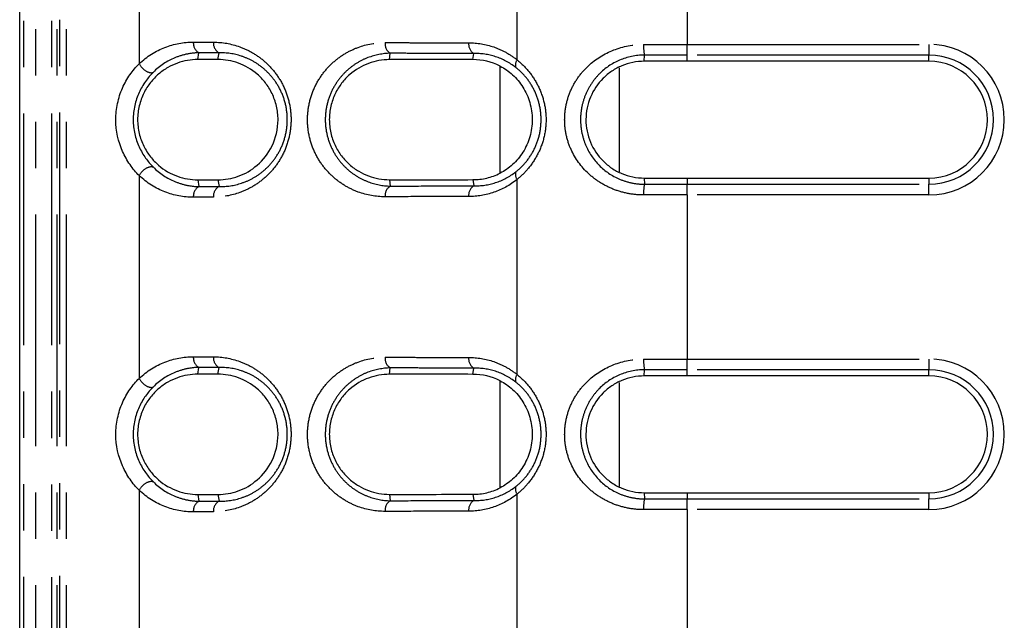
# Model space of a CAD drawing. Extents: x 337 to 3222, y 102 to 2387.
# Drawn here: x 369 to 396, y 646 to 663 of the extents above; entities that cross this region are included whole.
import ezdxf

# ---------------------------------------------------------------- set-up
doc = ezdxf.new("R2010")
doc.units = 0
doc.linetypes.add('PHANTOM', pattern=[12.7, 6.35, -1.27, 1.27, -1.27, 1.27, -1.27])
doc.layers.get('0').update_dxf_attribs({"linetype": 'CONTINUOUS'})

msp = doc.modelspace()

# ---------------------------------------------------------------- linework, layer by layer
at = {"color": 7, "linetype": 'CONTINUOUS'}
for p, q in [((369.054, 577.7), (369.054, 1355.991)), ((393.967, 661.686), (387.344, 661.686)), ((387.344, 658.486), (393.967, 658.486)), ((393.967, 653.062), (387.344, 653.062)), ((387.344, 649.862), (393.967, 649.862))]:
    msp.add_line(p, q, dxfattribs=at)
at = {"color": 8, "linetype": 'PHANTOM'}
for p, q in [((369.169, 577.703), (369.169, 1355.989)), ((369.485, 1355.988), (369.485, 577.702)), ((369.935, 577.701), (369.935, 1355.986)), ((370.07, 1355.987), (370.07, 577.701)), ((370.157, 577.733), (370.157, 1355.986)), ((370.331, 1355.986), (370.331, 577.733)), ((372.327, 667.178), (372.327, 661.619)), ((382.681, 661.725), (382.681, 667.071)), ((387.344, 666.647), (387.344, 662.149)), ((387.344, 662.149), (393.967, 662.149)), ((387.344, 661.854), (387.344, 662.149)), ((393.967, 662.149), (393.967, 661.854)), ((373.935, 661.735), (373.965, 661.92)), ((374.485, 661.734), (374.515, 661.919)), ((379.183, 661.732), (379.208, 661.906)), ((381.473, 661.731), (381.496, 661.901)), ((386.167, 661.686), (386.17, 661.855)), ((393.967, 661.854), (387.344, 661.854)), ((387.344, 661.686), (387.344, 661.854)), ((393.967, 661.686), (393.967, 661.854)), ((382.219, 658.621), (382.219, 661.552)), ((385.481, 661.51), (385.481, 658.66)), ((372.327, 658.554), (372.327, 652.994)), ((373.935, 658.438), (373.965, 658.252)), ((374.485, 658.438), (374.515, 658.254)), ((379.183, 658.441), (379.208, 658.267)), ((381.473, 658.442), (381.496, 658.272)), ((382.681, 653.101), (382.681, 658.447)), ((386.167, 658.486), (386.17, 658.318)), ((387.344, 658.486), (387.344, 658.318)), ((387.344, 658.023), (387.344, 658.318)), ((387.344, 658.318), (393.967, 658.318)), ((393.967, 658.486), (393.967, 658.318)), ((393.967, 658.023), (393.967, 658.318)), ((387.344, 658.023), (387.344, 653.525)), ((393.967, 658.023), (387.344, 658.023)), ((387.344, 653.525), (393.967, 653.525)), ((387.344, 653.23), (387.344, 653.525)), ((393.967, 653.525), (393.967, 653.23)), ((373.935, 653.11), (373.965, 653.296)), ((374.485, 653.11), (374.515, 653.294)), ((379.183, 653.107), (379.208, 653.281)), ((381.473, 653.106), (381.496, 653.276)), ((386.167, 653.062), (386.17, 653.23)), ((393.967, 653.23), (387.344, 653.23)), ((387.344, 653.062), (387.344, 653.23)), ((393.967, 653.062), (393.967, 653.23)), ((382.219, 649.996), (382.219, 652.927)), ((385.481, 652.885), (385.481, 650.036)), ((372.327, 649.929), (372.327, 644.37)), ((373.935, 649.813), (373.965, 649.627)), ((374.485, 649.814), (374.515, 649.629)), ((379.183, 649.816), (379.208, 649.642)), ((381.473, 649.817), (381.496, 649.647)), ((382.681, 644.476), (382.681, 649.823)), ((386.167, 649.862), (386.17, 649.693)), ((387.344, 649.862), (387.344, 649.694)), ((387.344, 649.398), (387.344, 649.694)), ((387.344, 649.694), (393.967, 649.694)), ((393.967, 649.862), (393.967, 649.694)), ((393.967, 649.398), (393.967, 649.694)), ((387.344, 649.398), (387.344, 644.901)), ((393.967, 649.398), (387.344, 649.398))]:
    msp.add_line(p, q, dxfattribs=at)
for centre, radius, start, end in [((374.111, 662.183), 0.3, 174.418, 240.945), ((374.661, 662.181), 0.3, 174.338, 240.727), ((379.366, 662.165), 0.303, 173.6999, 238.6562), ((381.66, 662.158), 0.306, 173.4224, 237.5187), ((387.375, 662.09), 1.228, 177.1988, 191.0561), ((393.967, 660.086), 2.063, 270, 90), ((393.967, 660.086), 1.768, 270, 90), ((382.881, 661.587), 0.244, 145.2931, 197.1381), ((382.881, 658.586), 0.244, 162.8428, 214.6935), ((374.111, 657.99), 0.3, 119.055, 185.582), ((374.661, 657.992), 0.3, 119.273, 185.662), ((379.366, 658.007), 0.303, 121.3438, 186.3001), ((381.66, 658.014), 0.306, 122.4813, 186.5776), ((387.375, 658.082), 1.228, 168.9538, 182.8109), ((374.111, 653.558), 0.3, 174.418, 240.945), ((374.661, 653.556), 0.3, 174.338, 240.727), ((379.366, 653.541), 0.303, 173.6999, 238.6562), ((381.66, 653.534), 0.306, 173.4224, 237.5187), ((387.375, 653.466), 1.227, 177.1982, 191.0608), ((393.967, 651.462), 2.063, 270, 90), ((393.967, 651.462), 1.768, 270, 90), ((382.881, 652.962), 0.244, 145.2931, 197.1381), ((382.881, 649.961), 0.244, 162.8428, 214.6935), ((374.111, 649.365), 0.3, 119.055, 185.582), ((374.661, 649.367), 0.3, 119.273, 185.662), ((379.366, 649.383), 0.303, 121.3438, 186.3001), ((381.66, 649.39), 0.306, 122.4813, 186.5776), ((387.374, 649.458), 1.227, 168.9457, 182.8121)]:
    msp.add_arc(centre, radius, start, end, dxfattribs=at)
at = {"color": 7, "linetype": 'CONTINUOUS'}
for centre in [(393.967, 660.086), (393.967, 651.462)]:
    msp.add_arc(centre, 1.6, 270, 90, dxfattribs=at)
at = {"color": 8, "linetype": 'PHANTOM'}
for points, knots in [([(372.327, 661.619), (372.542, 661.824), (372.78, 661.97), (373.286, 662.166), (373.546, 662.213), (373.812, 662.212)], [0, 0, 0, 0, 0.5, 0.5, 1, 1, 1, 1]), ([(373.812, 662.212), (373.859, 662.212), (373.905, 662.212), (373.951, 662.212), (373.998, 662.211), (374.044, 662.211), (374.09, 662.211), (374.181, 662.211), (374.272, 662.211), (374.362, 662.21)], [0, 0, 0, 0, 0.0001867634, 0.0001867634, 0.0001867634, 0.0003735268, 0.0003735268, 0.0003735268, 0.000737728, 0.000737728, 0.000737728, 0.000737728]), ([(374.362, 662.21), (374.606, 662.21), (374.846, 662.169), (375.199, 662.042), (375.316, 661.988), (375.541, 661.857), (375.649, 661.781), (375.854, 661.604), (375.953, 661.501), (376.129, 661.275), (376.208, 661.15), (376.343, 660.873), (376.395, 660.726), (376.469, 660.415), (376.488, 660.252), (376.488, 659.929), (376.469, 659.764), (376.398, 659.454), (376.344, 659.303), (376.212, 659.029), (376.132, 658.901), (375.955, 658.673), (375.859, 658.573), (375.653, 658.395), (375.543, 658.317), (375.319, 658.186), (375.204, 658.133), (374.852, 658.005), (374.607, 657.963), (374.362, 657.962)], [0, 0, 0, 0, 0.125, 0.125, 0.1875, 0.1875, 0.25, 0.25, 0.3125, 0.3125, 0.375, 0.375, 0.4375, 0.4375, 0.5, 0.5, 0.5625, 0.5625, 0.625, 0.625, 0.6875, 0.6875, 0.75, 0.75, 0.8125, 0.8125, 0.875, 0.875, 1, 1, 1, 1]), ([(379.064, 657.974), (378.813, 657.973), (378.568, 658.016), (378.211, 658.147), (378.093, 658.202), (377.869, 658.334), (377.762, 658.411), (377.558, 658.589), (377.461, 658.692), (377.288, 658.917), (377.211, 659.042), (377.081, 659.314), (377.03, 659.458), (376.959, 659.764), (376.94, 659.923), (376.939, 660.241), (376.958, 660.402), (377.027, 660.707), (377.079, 660.854), (377.208, 661.125), (377.286, 661.251), (377.459, 661.478), (377.554, 661.579), (377.757, 661.758), (377.866, 661.837), (378.091, 661.969), (378.206, 662.024), (378.562, 662.155), (378.813, 662.199), (379.064, 662.198)], [0, 0, 0, 0, 0.125, 0.125, 0.1875, 0.1875, 0.25, 0.25, 0.3125, 0.3125, 0.375, 0.375, 0.4375, 0.4375, 0.5, 0.5, 0.5625, 0.5625, 0.625, 0.625, 0.6875, 0.6875, 0.75, 0.75, 0.8125, 0.8125, 0.875, 0.875, 1, 1, 1, 1]), ([(379.064, 662.198), (379.255, 662.198), (379.447, 662.197), (379.639, 662.197), (379.831, 662.197), (380.023, 662.196), (380.216, 662.196), (380.594, 662.195), (380.974, 662.194), (381.357, 662.193)], [0, 0, 0, 0, 0.000728337, 0.000728337, 0.000728337, 0.001456674, 0.001456674, 0.001456674, 0.002884229, 0.002884229, 0.002884229, 0.002884229]), ([(381.357, 662.193), (381.59, 662.193), (381.818, 662.155), (382.154, 662.04), (382.265, 661.991), (382.479, 661.873), (382.582, 661.805), (382.681, 661.725)], [0, 0, 0, 0, 0.5, 0.5, 0.75, 0.75, 1, 1, 1, 1]), ([(386.149, 658.022), (386.007, 658.022), (385.868, 658.035), (385.594, 658.087), (385.458, 658.126), (385.201, 658.226), (385.079, 658.287), (384.846, 658.432), (384.736, 658.516), (384.438, 658.792), (384.273, 659.018), (384.104, 659.394), (384.06, 659.528), (384, 659.803), (383.985, 659.942), (383.985, 660.224), (384, 660.367), (384.059, 660.64), (384.102, 660.774), (384.216, 661.028), (384.285, 661.146), (384.445, 661.368), (384.537, 661.472), (384.835, 661.748), (385.073, 661.896), (385.585, 662.096), (385.865, 662.151), (386.149, 662.15)], [0, 0, 0, 0, 0.0625, 0.0625, 0.125, 0.125, 0.1875, 0.1875, 0.25, 0.25, 0.375, 0.375, 0.4375, 0.4375, 0.5, 0.5, 0.5625, 0.5625, 0.625, 0.625, 0.6875, 0.6875, 0.75, 0.75, 0.875, 0.875, 1, 1, 1, 1]), ([(386.149, 662.15), (386.251, 662.15), (386.354, 662.15), (386.457, 662.15), (386.559, 662.15), (386.661, 662.15), (386.763, 662.15), (386.864, 662.15), (386.965, 662.15), (387.066, 662.149), (387.158, 662.149), (387.251, 662.149), (387.344, 662.149)], [0, 0, 0, 0, 0.000308538, 0.000308538, 0.000308538, 0.00061458, 0.00061458, 0.00061458, 0.000917567, 0.000917567, 0.000917567, 0.001195875, 0.001195875, 0.001195875, 0.001195875]), ([(373.965, 661.92), (373.853, 661.918), (373.74, 661.905), (373.52, 661.859), (373.412, 661.825), (373.091, 661.693), (372.891, 661.565), (372.71, 661.383)], [0, 0, 0, 0, 0.25, 0.25, 0.5, 0.5, 1, 1, 1, 1]), ([(374.515, 661.919), (374.514, 661.919), (374.514, 661.919), (374.514, 661.919), (374.424, 661.919), (374.333, 661.919), (374.243, 661.92), (374.197, 661.92), (374.15, 661.92), (374.104, 661.92), (374.058, 661.92), (374.012, 661.92), (373.965, 661.92), (373.965, 661.92), (373.965, 661.92), (373.965, 661.92)], [-0.00000006, -0.00000006, -0.00000006, -0.00000006, 0, 0, 0, 0.0003633355, 0.0003633355, 0.0003633355, 0.000549686, 0.000549686, 0.000549686, 0.0007359768, 0.0007359768, 0.0007359768, 0.0007360368, 0.0007360368, 0.0007360368, 0.0007360368]), ([(374.515, 658.254), (374.721, 658.249), (374.93, 658.279), (375.234, 658.381), (375.334, 658.424), (375.53, 658.531), (375.626, 658.595), (375.809, 658.745), (375.895, 658.831), (376.054, 659.027), (376.127, 659.138), (376.25, 659.38), (376.3, 659.514), (376.368, 659.794), (376.386, 659.943), (376.385, 660.237), (376.367, 660.384), (376.298, 660.665), (376.249, 660.795), (376.124, 661.04), (376.052, 661.148), (375.893, 661.343), (375.805, 661.43), (375.623, 661.58), (375.528, 661.643), (375.331, 661.75), (375.23, 661.793), (374.926, 661.894), (374.721, 661.923), (374.515, 661.919)], [0, 0, 0, 0, 0.125, 0.125, 0.1875, 0.1875, 0.25, 0.25, 0.3125, 0.3125, 0.375, 0.375, 0.4375, 0.4375, 0.5, 0.5, 0.5625, 0.5625, 0.625, 0.625, 0.6875, 0.6875, 0.75, 0.75, 0.8125, 0.8125, 0.875, 0.875, 1, 1, 1, 1]), ([(379.208, 661.906), (379, 661.902), (378.792, 661.861), (378.498, 661.749), (378.402, 661.703), (378.217, 661.591), (378.126, 661.525), (377.956, 661.375), (377.876, 661.291), (377.73, 661.099), (377.663, 660.992), (377.551, 660.76), (377.505, 660.632), (377.443, 660.365), (377.426, 660.222), (377.427, 659.942), (377.444, 659.802), (377.507, 659.534), (377.552, 659.409), (377.666, 659.175), (377.732, 659.07), (377.878, 658.88), (377.959, 658.794), (378.129, 658.644), (378.219, 658.58), (378.404, 658.469), (378.502, 658.422), (378.797, 658.31), (379, 658.271), (379.208, 658.267)], [0, 0, 0, 0, 0.125, 0.125, 0.1875, 0.1875, 0.25, 0.25, 0.3125, 0.3125, 0.375, 0.375, 0.4375, 0.4375, 0.5, 0.5, 0.5625, 0.5625, 0.625, 0.625, 0.6875, 0.6875, 0.75, 0.75, 0.8125, 0.8125, 0.875, 0.875, 1, 1, 1, 1]), ([(381.496, 661.901), (381.496, 661.901), (381.496, 661.901), (381.496, 661.901), (381.115, 661.901), (380.735, 661.902), (380.358, 661.903), (380.165, 661.904), (379.973, 661.904), (379.781, 661.904), (379.59, 661.905), (379.399, 661.905), (379.208, 661.906), (379.208, 661.906), (379.208, 661.906), (379.208, 661.906)], [-0.00000006, -0.00000006, -0.00000006, -0.00000006, 0, 0, 0, 0.00142424, 0.00142424, 0.00142424, 0.002150921, 0.002150921, 0.002150921, 0.002877544, 0.002877544, 0.002877544, 0.002877604, 0.002877604, 0.002877604, 0.002877604]), ([(382.648, 661.515), (382.473, 661.652), (382.283, 661.75), (381.893, 661.876), (381.695, 661.904), (381.496, 661.901)], [0, 0, 0, 0, 0.5, 0.5, 1, 1, 1, 1]), ([(386.17, 661.855), (385.934, 661.855), (385.699, 661.805), (385.28, 661.627), (385.088, 661.496), (384.851, 661.255), (384.779, 661.166), (384.654, 660.977), (384.6, 660.877), (384.511, 660.662), (384.477, 660.55), (384.432, 660.321), (384.42, 660.201), (384.42, 659.965), (384.432, 659.849), (384.478, 659.619), (384.513, 659.506), (384.644, 659.189), (384.773, 658.996), (385.088, 658.677), (385.279, 658.546), (385.596, 658.411), (385.708, 658.376), (385.936, 658.33), (386.052, 658.318), (386.17, 658.318)], [0, 0, 0, 0, 0.125, 0.125, 0.25, 0.25, 0.3125, 0.3125, 0.375, 0.375, 0.4375, 0.4375, 0.5, 0.5, 0.5625, 0.5625, 0.625, 0.625, 0.75, 0.75, 0.875, 0.875, 0.9375, 0.9375, 1, 1, 1, 1]), ([(387.344, 661.854), (387.252, 661.854), (387.159, 661.854), (387.067, 661.854), (386.968, 661.854), (386.868, 661.854), (386.769, 661.854), (386.669, 661.854), (386.569, 661.854), (386.47, 661.854), (386.37, 661.854), (386.27, 661.855), (386.17, 661.855), (386.17, 661.855), (386.17, 661.855), (386.17, 661.855)], [0, 0, 0, 0, 0.00027692, 0.00027692, 0.00027692, 0.000575468, 0.000575468, 0.000575468, 0.000874707, 0.000874707, 0.000874707, 0.001174587, 0.001174587, 0.001174587, 0.001174647, 0.001174647, 0.001174647, 0.001174647]), ([(372.327, 661.619), (372.366, 661.543), (372.435, 661.468), (372.583, 661.377), (372.66, 661.362), (372.71, 661.383)], [0, 0, 0, 0, 0.5, 0.5, 1, 1, 1, 1]), ([(382.648, 658.658), (382.746, 658.734), (382.837, 658.822), (383.004, 659.022), (383.08, 659.136), (383.204, 659.381), (383.255, 659.516), (383.322, 659.796), (383.339, 659.94), (383.339, 660.235), (383.322, 660.379), (383.254, 660.658), (383.204, 660.793), (383.079, 661.038), (383.003, 661.152), (382.836, 661.351), (382.746, 661.438), (382.648, 661.515)], [0, 0, 0, 0, 0.125, 0.125, 0.25, 0.25, 0.375, 0.375, 0.5, 0.5, 0.625, 0.625, 0.75, 0.75, 0.875, 0.875, 1, 1, 1, 1]), ([(382.681, 661.725), (382.793, 661.635), (382.899, 661.531), (383.09, 661.299), (383.177, 661.168), (383.32, 660.887), (383.377, 660.734), (383.455, 660.417), (383.475, 660.254), (383.475, 659.921), (383.455, 659.758), (383.378, 659.44), (383.321, 659.287), (383.178, 659.006), (383.091, 658.875), (382.947, 658.7), (382.897, 658.645), (382.792, 658.541), (382.737, 658.492), (382.681, 658.447)], [0, 0, 0, 0, 0.125, 0.125, 0.25, 0.25, 0.375, 0.375, 0.5, 0.5, 0.625, 0.625, 0.75, 0.75, 0.875, 0.875, 0.9375, 0.9375, 1, 1, 1, 1]), ([(372.327, 658.554), (372.366, 658.629), (372.435, 658.704), (372.583, 658.796), (372.66, 658.811), (372.71, 658.79)], [0, 0, 0, 0, 0.5, 0.5, 1, 1, 1, 1]), ([(372.71, 658.79), (372.891, 658.608), (373.092, 658.479), (373.412, 658.347), (373.52, 658.313), (373.74, 658.267), (373.853, 658.254), (373.965, 658.252)], [0, 0, 0, 0, 0.5, 0.5, 0.75, 0.75, 1, 1, 1, 1]), ([(373.812, 657.96), (373.546, 657.96), (373.286, 658.007), (372.78, 658.202), (372.542, 658.348), (372.327, 658.554)], [0, 0, 0, 0, 0.5, 0.5, 1, 1, 1, 1]), ([(381.496, 658.272), (381.694, 658.268), (381.895, 658.297), (382.286, 658.424), (382.473, 658.52), (382.648, 658.658)], [0, 0, 0, 0, 0.5, 0.5, 1, 1, 1, 1]), ([(373.965, 658.252), (373.965, 658.252), (373.965, 658.252), (373.965, 658.252), (374.055, 658.252), (374.146, 658.252), (374.236, 658.253), (374.282, 658.253), (374.329, 658.253), (374.375, 658.253), (374.422, 658.253), (374.468, 658.253), (374.514, 658.254), (374.514, 658.254), (374.514, 658.254), (374.515, 658.254)], [-0.00000006, -0.00000006, -0.00000006, -0.00000006, 0, 0, 0, 0.0003633344, 0.0003633344, 0.0003633344, 0.0005496857, 0.0005496857, 0.0005496857, 0.0007359768, 0.0007359768, 0.0007359768, 0.0007360368, 0.0007360368, 0.0007360368, 0.0007360368]), ([(379.208, 658.267), (379.208, 658.267), (379.208, 658.267), (379.208, 658.267), (379.582, 658.267), (379.957, 658.268), (380.334, 658.269), (380.527, 658.27), (380.72, 658.27), (380.914, 658.271), (381.107, 658.271), (381.301, 658.271), (381.496, 658.272), (381.496, 658.272), (381.496, 658.272), (381.496, 658.272)], [-0.00000006, -0.00000006, -0.00000006, -0.00000006, 0, 0, 0, 0.001424229, 0.001424229, 0.001424229, 0.002150918, 0.002150918, 0.002150918, 0.002877544, 0.002877544, 0.002877544, 0.002877604, 0.002877604, 0.002877604, 0.002877604]), ([(382.681, 658.447), (382.483, 658.288), (382.271, 658.173), (381.821, 658.018), (381.589, 657.979), (381.357, 657.979)], [0, 0, 0, 0, 0.5, 0.5, 1, 1, 1, 1]), ([(386.17, 658.318), (386.17, 658.318), (386.17, 658.318), (386.17, 658.318), (386.27, 658.318), (386.37, 658.318), (386.47, 658.318), (386.57, 658.318), (386.67, 658.318), (386.77, 658.318), (386.869, 658.318), (386.969, 658.318), (387.069, 658.318), (387.161, 658.318), (387.252, 658.318), (387.344, 658.318)], [-0.00000006, -0.00000006, -0.00000006, -0.00000006, 0, 0, 0, 0.000300444, 0.000300444, 0.000300444, 0.000600242, 0.000600242, 0.000600242, 0.000899347, 0.000899347, 0.000899347, 0.00117443, 0.00117443, 0.00117443, 0.00117443]), ([(381.357, 657.979), (381.162, 657.979), (380.967, 657.978), (380.773, 657.978), (380.579, 657.977), (380.386, 657.977), (380.193, 657.977), (379.815, 657.976), (379.439, 657.975), (379.064, 657.974)], [0, 0, 0, 0, 0.000728348, 0.000728348, 0.000728348, 0.001456697, 0.001456697, 0.001456697, 0.002884229, 0.002884229, 0.002884229, 0.002884229]), ([(387.344, 658.023), (387.252, 658.023), (387.16, 658.023), (387.067, 658.023), (386.966, 658.023), (386.865, 658.023), (386.764, 658.023), (386.662, 658.023), (386.56, 658.023), (386.457, 658.023), (386.355, 658.022), (386.252, 658.022), (386.149, 658.022)], [0, 0, 0, 0, 0.000276503, 0.000276503, 0.000276503, 0.000580095, 0.000580095, 0.000580095, 0.000886758, 0.000886758, 0.000886758, 0.001195926, 0.001195926, 0.001195926, 0.001195926]), ([(374.362, 657.962), (374.316, 657.962), (374.269, 657.962), (374.223, 657.962), (374.176, 657.961), (374.13, 657.961), (374.084, 657.961), (373.993, 657.961), (373.903, 657.961), (373.812, 657.96)], [0, 0, 0, 0, 0.0001867644, 0.0001867644, 0.0001867644, 0.0003735288, 0.0003735288, 0.0003735288, 0.000737728, 0.000737728, 0.000737728, 0.000737728]), ([(372.327, 652.994), (372.542, 653.2), (372.78, 653.345), (373.286, 653.541), (373.546, 653.588), (373.812, 653.588)], [0, 0, 0, 0, 0.5, 0.5, 1, 1, 1, 1]), ([(373.812, 653.588), (373.859, 653.587), (373.905, 653.587), (373.951, 653.587), (373.998, 653.587), (374.044, 653.587), (374.09, 653.587), (374.181, 653.586), (374.272, 653.586), (374.362, 653.586)], [0, 0, 0, 0, 0.0001867634, 0.0001867634, 0.0001867634, 0.0003735268, 0.0003735268, 0.0003735268, 0.000737728, 0.000737728, 0.000737728, 0.000737728]), ([(374.362, 653.586), (374.606, 653.585), (374.846, 653.544), (375.199, 653.417), (375.316, 653.363), (375.541, 653.233), (375.649, 653.157), (375.854, 652.979), (375.953, 652.877), (376.129, 652.65), (376.208, 652.525), (376.343, 652.248), (376.395, 652.102), (376.469, 651.79), (376.488, 651.628), (376.488, 651.304), (376.469, 651.14), (376.398, 650.829), (376.344, 650.679), (376.212, 650.404), (376.132, 650.277), (375.955, 650.049), (375.859, 649.948), (375.653, 649.77), (375.543, 649.692), (375.319, 649.562), (375.204, 649.509), (374.852, 649.381), (374.607, 649.338), (374.362, 649.338)], [0, 0, 0, 0, 0.125, 0.125, 0.1875, 0.1875, 0.25, 0.25, 0.3125, 0.3125, 0.375, 0.375, 0.4375, 0.4375, 0.5, 0.5, 0.5625, 0.5625, 0.625, 0.625, 0.6875, 0.6875, 0.75, 0.75, 0.8125, 0.8125, 0.875, 0.875, 1, 1, 1, 1]), ([(379.064, 649.35), (378.813, 649.349), (378.568, 649.392), (378.211, 649.522), (378.093, 649.578), (377.869, 649.71), (377.762, 649.786), (377.558, 649.965), (377.461, 650.067), (377.288, 650.293), (377.211, 650.417), (377.081, 650.689), (377.03, 650.834), (376.959, 651.14), (376.94, 651.299), (376.939, 651.616), (376.958, 651.777), (377.027, 652.082), (377.079, 652.23), (377.208, 652.501), (377.286, 652.627), (377.459, 652.854), (377.554, 652.955), (377.757, 653.133), (377.866, 653.212), (378.091, 653.345), (378.206, 653.399), (378.562, 653.53), (378.813, 653.574), (379.064, 653.574)], [0, 0, 0, 0, 0.125, 0.125, 0.1875, 0.1875, 0.25, 0.25, 0.3125, 0.3125, 0.375, 0.375, 0.4375, 0.4375, 0.5, 0.5, 0.5625, 0.5625, 0.625, 0.625, 0.6875, 0.6875, 0.75, 0.75, 0.8125, 0.8125, 0.875, 0.875, 1, 1, 1, 1]), ([(379.064, 653.574), (379.255, 653.573), (379.447, 653.573), (379.639, 653.573), (379.831, 653.572), (380.023, 653.572), (380.216, 653.571), (380.594, 653.571), (380.974, 653.57), (381.357, 653.569)], [0, 0, 0, 0, 0.000728337, 0.000728337, 0.000728337, 0.001456674, 0.001456674, 0.001456674, 0.002884229, 0.002884229, 0.002884229, 0.002884229]), ([(381.357, 653.569), (381.59, 653.568), (381.818, 653.531), (382.154, 653.415), (382.265, 653.366), (382.479, 653.249), (382.582, 653.18), (382.681, 653.101)], [0, 0, 0, 0, 0.5, 0.5, 0.75, 0.75, 1, 1, 1, 1]), ([(386.149, 649.398), (386.007, 649.397), (385.868, 649.411), (385.594, 649.462), (385.458, 649.501), (385.201, 649.602), (385.079, 649.663), (384.846, 649.808), (384.736, 649.891), (384.438, 650.168), (384.273, 650.394), (384.104, 650.77), (384.06, 650.904), (384, 651.178), (383.985, 651.317), (383.985, 651.599), (384, 651.742), (384.059, 652.016), (384.102, 652.149), (384.216, 652.403), (384.285, 652.522), (384.445, 652.744), (384.537, 652.847), (384.835, 653.124), (385.073, 653.272), (385.585, 653.472), (385.865, 653.526), (386.149, 653.526)], [0, 0, 0, 0, 0.0625, 0.0625, 0.125, 0.125, 0.1875, 0.1875, 0.25, 0.25, 0.375, 0.375, 0.4375, 0.4375, 0.5, 0.5, 0.5625, 0.5625, 0.625, 0.625, 0.6875, 0.6875, 0.75, 0.75, 0.875, 0.875, 1, 1, 1, 1]), ([(386.149, 653.526), (386.251, 653.526), (386.354, 653.525), (386.457, 653.525), (386.559, 653.525), (386.661, 653.525), (386.763, 653.525), (386.864, 653.525), (386.965, 653.525), (387.066, 653.525), (387.158, 653.525), (387.251, 653.525), (387.344, 653.525)], [0, 0, 0, 0, 0.00030854, 0.00030854, 0.00030854, 0.000614585, 0.000614585, 0.000614585, 0.000917576, 0.000917576, 0.000917576, 0.001195886, 0.001195886, 0.001195886, 0.001195886]), ([(373.965, 653.296), (373.853, 653.294), (373.74, 653.281), (373.52, 653.234), (373.412, 653.201), (373.091, 653.068), (372.891, 652.94), (372.71, 652.758)], [0, 0, 0, 0, 0.25, 0.25, 0.5, 0.5, 1, 1, 1, 1]), ([(374.515, 653.294), (374.514, 653.294), (374.514, 653.294), (374.514, 653.294), (374.424, 653.295), (374.333, 653.295), (374.243, 653.295), (374.197, 653.295), (374.15, 653.295), (374.104, 653.296), (374.058, 653.296), (374.012, 653.296), (373.965, 653.296), (373.965, 653.296), (373.965, 653.296), (373.965, 653.296)], [-0.00000006, -0.00000006, -0.00000006, -0.00000006, 0, 0, 0, 0.0003633355, 0.0003633355, 0.0003633355, 0.000549686, 0.000549686, 0.000549686, 0.0007359768, 0.0007359768, 0.0007359768, 0.0007360368, 0.0007360368, 0.0007360368, 0.0007360368]), ([(374.515, 649.629), (374.721, 649.625), (374.93, 649.655), (375.234, 649.756), (375.334, 649.799), (375.53, 649.906), (375.626, 649.971), (375.809, 650.121), (375.895, 650.206), (376.054, 650.403), (376.127, 650.514), (376.25, 650.756), (376.3, 650.89), (376.368, 651.169), (376.386, 651.319), (376.385, 651.612), (376.367, 651.76), (376.298, 652.04), (376.249, 652.171), (376.124, 652.415), (376.052, 652.524), (375.893, 652.719), (375.805, 652.806), (375.623, 652.955), (375.528, 653.019), (375.331, 653.125), (375.23, 653.169), (374.926, 653.27), (374.721, 653.299), (374.515, 653.294)], [0, 0, 0, 0, 0.125, 0.125, 0.1875, 0.1875, 0.25, 0.25, 0.3125, 0.3125, 0.375, 0.375, 0.4375, 0.4375, 0.5, 0.5, 0.5625, 0.5625, 0.625, 0.625, 0.6875, 0.6875, 0.75, 0.75, 0.8125, 0.8125, 0.875, 0.875, 1, 1, 1, 1]), ([(379.208, 653.281), (379, 653.277), (378.792, 653.237), (378.498, 653.125), (378.402, 653.078), (378.217, 652.967), (378.126, 652.901), (377.956, 652.751), (377.876, 652.666), (377.73, 652.475), (377.663, 652.368), (377.551, 652.135), (377.505, 652.007), (377.443, 651.741), (377.426, 651.598), (377.427, 651.318), (377.444, 651.177), (377.507, 650.91), (377.552, 650.785), (377.666, 650.551), (377.732, 650.446), (377.878, 650.255), (377.959, 650.17), (378.129, 650.02), (378.219, 649.955), (378.404, 649.844), (378.502, 649.797), (378.797, 649.685), (379, 649.646), (379.208, 649.642)], [0, 0, 0, 0, 0.125, 0.125, 0.1875, 0.1875, 0.25, 0.25, 0.3125, 0.3125, 0.375, 0.375, 0.4375, 0.4375, 0.5, 0.5, 0.5625, 0.5625, 0.625, 0.625, 0.6875, 0.6875, 0.75, 0.75, 0.8125, 0.8125, 0.875, 0.875, 1, 1, 1, 1]), ([(381.496, 653.276), (381.496, 653.276), (381.496, 653.276), (381.496, 653.276), (381.115, 653.277), (380.735, 653.278), (380.358, 653.279), (380.165, 653.279), (379.973, 653.28), (379.781, 653.28), (379.59, 653.28), (379.399, 653.281), (379.208, 653.281), (379.208, 653.281), (379.208, 653.281), (379.208, 653.281)], [-0.00000006, -0.00000006, -0.00000006, -0.00000006, 0, 0, 0, 0.00142424, 0.00142424, 0.00142424, 0.002150921, 0.002150921, 0.002150921, 0.002877544, 0.002877544, 0.002877544, 0.002877604, 0.002877604, 0.002877604, 0.002877604]), ([(382.648, 652.89), (382.473, 653.028), (382.283, 653.125), (381.893, 653.252), (381.695, 653.28), (381.496, 653.276)], [0, 0, 0, 0, 0.5, 0.5, 1, 1, 1, 1]), ([(386.17, 653.23), (385.934, 653.23), (385.699, 653.181), (385.28, 653.002), (385.088, 652.871), (384.851, 652.631), (384.779, 652.542), (384.654, 652.353), (384.6, 652.252), (384.511, 652.038), (384.477, 651.926), (384.432, 651.696), (384.42, 651.577), (384.42, 651.341), (384.432, 651.225), (384.478, 650.995), (384.513, 650.882), (384.644, 650.564), (384.773, 650.372), (385.088, 650.052), (385.279, 649.921), (385.596, 649.787), (385.708, 649.752), (385.936, 649.705), (386.052, 649.693), (386.17, 649.693)], [0, 0, 0, 0, 0.125, 0.125, 0.25, 0.25, 0.3125, 0.3125, 0.375, 0.375, 0.4375, 0.4375, 0.5, 0.5, 0.5625, 0.5625, 0.625, 0.625, 0.75, 0.75, 0.875, 0.875, 0.9375, 0.9375, 1, 1, 1, 1]), ([(387.344, 653.23), (387.252, 653.23), (387.159, 653.23), (387.067, 653.23), (386.968, 653.23), (386.868, 653.23), (386.769, 653.23), (386.669, 653.23), (386.569, 653.23), (386.47, 653.23), (386.37, 653.23), (386.27, 653.23), (386.17, 653.23), (386.17, 653.23), (386.17, 653.23), (386.17, 653.23)], [0, 0, 0, 0, 0.00027692, 0.00027692, 0.00027692, 0.000575469, 0.000575469, 0.000575469, 0.000874708, 0.000874708, 0.000874708, 0.001174588, 0.001174588, 0.001174588, 0.001174648, 0.001174648, 0.001174648, 0.001174648]), ([(372.327, 652.994), (372.366, 652.919), (372.435, 652.844), (372.583, 652.752), (372.66, 652.737), (372.71, 652.758)], [0, 0, 0, 0, 0.5, 0.5, 1, 1, 1, 1]), ([(382.648, 650.033), (382.746, 650.11), (382.837, 650.197), (383.004, 650.397), (383.08, 650.511), (383.204, 650.757), (383.255, 650.892), (383.322, 651.172), (383.339, 651.316), (383.339, 651.611), (383.322, 651.754), (383.254, 652.034), (383.204, 652.168), (383.079, 652.414), (383.003, 652.527), (382.836, 652.727), (382.746, 652.814), (382.648, 652.89)], [0, 0, 0, 0, 0.125, 0.125, 0.25, 0.25, 0.375, 0.375, 0.5, 0.5, 0.625, 0.625, 0.75, 0.75, 0.875, 0.875, 1, 1, 1, 1]), ([(382.681, 653.101), (382.793, 653.011), (382.899, 652.907), (383.09, 652.674), (383.177, 652.543), (383.32, 652.263), (383.377, 652.11), (383.455, 651.792), (383.475, 651.63), (383.475, 651.297), (383.455, 651.133), (383.378, 650.816), (383.321, 650.663), (383.178, 650.381), (383.091, 650.25), (382.947, 650.076), (382.897, 650.021), (382.792, 649.917), (382.737, 649.868), (382.681, 649.823)], [0, 0, 0, 0, 0.125, 0.125, 0.25, 0.25, 0.375, 0.375, 0.5, 0.5, 0.625, 0.625, 0.75, 0.75, 0.875, 0.875, 0.9375, 0.9375, 1, 1, 1, 1]), ([(372.327, 649.929), (372.366, 650.005), (372.435, 650.08), (372.583, 650.171), (372.66, 650.186), (372.71, 650.165)], [0, 0, 0, 0, 0.5, 0.5, 1, 1, 1, 1]), ([(372.71, 650.165), (372.891, 649.983), (373.092, 649.855), (373.412, 649.722), (373.52, 649.689), (373.74, 649.643), (373.853, 649.63), (373.965, 649.627)], [0, 0, 0, 0, 0.5, 0.5, 0.75, 0.75, 1, 1, 1, 1]), ([(373.812, 649.336), (373.546, 649.335), (373.286, 649.382), (372.78, 649.578), (372.542, 649.723), (372.327, 649.929)], [0, 0, 0, 0, 0.5, 0.5, 1, 1, 1, 1]), ([(381.496, 649.647), (381.694, 649.644), (381.895, 649.672), (382.286, 649.8), (382.473, 649.896), (382.648, 650.033)], [0, 0, 0, 0, 0.5, 0.5, 1, 1, 1, 1]), ([(373.965, 649.627), (373.965, 649.627), (373.965, 649.627), (373.965, 649.627), (374.055, 649.628), (374.146, 649.628), (374.236, 649.628), (374.282, 649.628), (374.329, 649.629), (374.375, 649.629), (374.422, 649.629), (374.468, 649.629), (374.514, 649.629), (374.514, 649.629), (374.514, 649.629), (374.515, 649.629)], [-0.00000006, -0.00000006, -0.00000006, -0.00000006, 0, 0, 0, 0.0003633344, 0.0003633344, 0.0003633344, 0.0005496857, 0.0005496857, 0.0005496857, 0.0007359768, 0.0007359768, 0.0007359768, 0.0007360368, 0.0007360368, 0.0007360368, 0.0007360368]), ([(379.208, 649.642), (379.208, 649.642), (379.208, 649.642), (379.208, 649.642), (379.582, 649.643), (379.957, 649.644), (380.334, 649.645), (380.527, 649.645), (380.72, 649.646), (380.914, 649.646), (381.107, 649.647), (381.301, 649.647), (381.496, 649.647), (381.496, 649.647), (381.496, 649.647), (381.496, 649.647)], [-0.00000006, -0.00000006, -0.00000006, -0.00000006, 0, 0, 0, 0.001424229, 0.001424229, 0.001424229, 0.002150918, 0.002150918, 0.002150918, 0.002877544, 0.002877544, 0.002877544, 0.002877604, 0.002877604, 0.002877604, 0.002877604]), ([(382.681, 649.823), (382.483, 649.664), (382.271, 649.549), (381.821, 649.393), (381.589, 649.355), (381.357, 649.355)], [0, 0, 0, 0, 0.5, 0.5, 1, 1, 1, 1]), ([(386.17, 649.693), (386.17, 649.693), (386.17, 649.693), (386.17, 649.693), (386.27, 649.693), (386.37, 649.694), (386.47, 649.694), (386.57, 649.694), (386.67, 649.694), (386.77, 649.694), (386.869, 649.694), (386.969, 649.694), (387.069, 649.694), (387.161, 649.694), (387.252, 649.694), (387.344, 649.694)], [-0.00000006, -0.00000006, -0.00000006, -0.00000006, 0, 0, 0, 0.000300444, 0.000300444, 0.000300444, 0.000600242, 0.000600242, 0.000600242, 0.000899347, 0.000899347, 0.000899347, 0.001174431, 0.001174431, 0.001174431, 0.001174431]), ([(374.362, 649.338), (374.316, 649.337), (374.269, 649.337), (374.223, 649.337), (374.176, 649.337), (374.13, 649.337), (374.084, 649.337), (373.993, 649.336), (373.903, 649.336), (373.812, 649.336)], [0, 0, 0, 0, 0.0001867644, 0.0001867644, 0.0001867644, 0.0003735288, 0.0003735288, 0.0003735288, 0.000737728, 0.000737728, 0.000737728, 0.000737728]), ([(381.357, 649.355), (381.162, 649.354), (380.967, 649.354), (380.773, 649.353), (380.579, 649.353), (380.386, 649.353), (380.193, 649.352), (379.815, 649.351), (379.439, 649.35), (379.064, 649.35)], [0, 0, 0, 0, 0.000728348, 0.000728348, 0.000728348, 0.001456697, 0.001456697, 0.001456697, 0.002884229, 0.002884229, 0.002884229, 0.002884229]), ([(387.344, 649.398), (387.252, 649.398), (387.16, 649.398), (387.067, 649.398), (386.966, 649.398), (386.865, 649.398), (386.764, 649.398), (386.662, 649.398), (386.56, 649.398), (386.457, 649.398), (386.355, 649.398), (386.252, 649.398), (386.149, 649.398)], [0, 0, 0, 0, 0.000276507, 0.000276507, 0.000276507, 0.000580106, 0.000580106, 0.000580106, 0.000886774, 0.000886774, 0.000886774, 0.001195946, 0.001195946, 0.001195946, 0.001195946])]:
    msp.add_open_spline(points, degree=3, knots=knots, dxfattribs=at)
at = {"color": 7, "linetype": 'CONTINUOUS'}
for points, knots in [([(372.327, 658.554), (372.237, 658.643), (372.153, 658.742), (371.999, 658.964), (371.929, 659.087), (371.755, 659.481), (371.689, 659.782), (371.688, 660.234), (371.704, 660.386), (371.766, 660.677), (371.812, 660.82), (371.927, 661.083), (371.997, 661.206), (372.152, 661.429), (372.237, 661.529), (372.327, 661.619)], [0, 0, 0, 0, 0.125, 0.125, 0.25, 0.25, 0.5, 0.5, 0.625, 0.625, 0.75, 0.75, 0.875, 0.875, 1, 1, 1, 1]), ([(373.935, 661.735), (373.744, 661.735), (373.558, 661.703), (373.286, 661.605), (373.196, 661.564), (373.023, 661.464), (372.94, 661.405), (372.782, 661.27), (372.706, 661.191), (372.569, 661.017), (372.507, 660.921), (372.402, 660.706), (372.36, 660.591), (372.301, 660.346), (372.285, 660.218), (372.285, 659.961), (372.3, 659.831), (372.358, 659.587), (372.4, 659.469), (372.505, 659.256), (372.567, 659.157), (372.704, 658.983), (372.778, 658.906), (373.017, 658.7), (373.191, 658.602), (373.555, 658.47), (373.744, 658.438), (373.935, 658.438)], [0, 0, 0, 0, 0.125, 0.125, 0.1875, 0.1875, 0.25, 0.25, 0.3125, 0.3125, 0.375, 0.375, 0.4375, 0.4375, 0.5, 0.5, 0.5625, 0.5625, 0.625, 0.625, 0.6875, 0.6875, 0.75, 0.75, 0.875, 0.875, 1, 1, 1, 1]), ([(374.485, 661.734), (374.439, 661.734), (374.393, 661.734), (374.347, 661.734), (374.301, 661.734), (374.255, 661.734), (374.209, 661.734), (374.117, 661.734), (374.026, 661.735), (373.935, 661.735)], [0, 0, 0, 0, 0.0001859753, 0.0001859753, 0.0001859753, 0.0003719507, 0.0003719507, 0.0003719507, 0.0007422031, 0.0007422031, 0.0007422031, 0.0007422031]), ([(374.485, 658.438), (374.674, 658.438), (374.86, 658.47), (375.226, 658.602), (375.401, 658.701), (375.721, 658.977), (375.864, 659.154), (376.071, 659.581), (376.132, 659.831), (376.132, 660.211), (376.117, 660.338), (376.061, 660.58), (376.019, 660.697), (375.916, 660.91), (375.854, 661.009), (375.717, 661.185), (375.643, 661.263), (375.403, 661.471), (375.227, 661.57), (374.862, 661.702), (374.674, 661.734), (374.485, 661.734)], [0, 0, 0, 0, 0.125, 0.125, 0.25, 0.25, 0.375, 0.375, 0.5, 0.5, 0.5625, 0.5625, 0.625, 0.625, 0.6875, 0.6875, 0.75, 0.75, 0.875, 0.875, 1, 1, 1, 1]), ([(379.183, 661.732), (378.989, 661.732), (378.798, 661.698), (378.427, 661.561), (378.254, 661.461), (378.017, 661.253), (377.942, 661.173), (377.808, 660.997), (377.748, 660.901), (377.647, 660.688), (377.607, 660.576), (377.552, 660.338), (377.537, 660.214), (377.537, 659.967), (377.551, 659.842), (377.604, 659.605), (377.644, 659.49), (377.744, 659.278), (377.804, 659.18), (377.939, 659.003), (378.012, 658.924), (378.17, 658.785), (378.255, 658.723), (378.429, 658.62), (378.518, 658.577), (378.794, 658.475), (378.989, 658.441), (379.183, 658.441)], [0, 0, 0, 0, 0.125, 0.125, 0.25, 0.25, 0.3125, 0.3125, 0.375, 0.375, 0.4375, 0.4375, 0.5, 0.5, 0.5625, 0.5625, 0.625, 0.625, 0.6875, 0.6875, 0.75, 0.75, 0.8125, 0.8125, 0.875, 0.875, 1, 1, 1, 1]), ([(382.219, 661.552), (382.337, 661.491), (382.451, 661.414), (382.664, 661.22), (382.761, 661.106), (382.921, 660.849), (382.986, 660.705), (383.072, 660.405), (383.095, 660.245), (383.095, 659.93), (383.072, 659.77), (382.987, 659.47), (382.922, 659.325), (382.762, 659.068), (382.665, 658.952), (382.452, 658.759), (382.337, 658.681), (382.219, 658.621)], [0, 0, 0, 0, 0.125, 0.125, 0.25, 0.25, 0.375, 0.375, 0.5, 0.5, 0.625, 0.625, 0.75, 0.75, 0.875, 0.875, 1, 1, 1, 1]), ([(386.167, 661.686), (386.06, 661.686), (385.955, 661.676), (385.749, 661.634), (385.647, 661.603), (385.455, 661.522), (385.364, 661.474), (385.192, 661.359), (385.111, 661.292), (384.893, 661.075), (384.774, 660.899), (384.612, 660.516), (384.568, 660.302), (384.567, 659.983), (384.578, 659.875), (384.62, 659.667), (384.651, 659.566), (384.773, 659.273), (384.891, 659.099), (385.11, 658.881), (385.19, 658.815), (385.362, 658.7), (385.454, 658.65), (385.742, 658.53), (385.953, 658.486), (386.167, 658.486)], [0, 0, 0, 0, 0.0625, 0.0625, 0.125, 0.125, 0.1875, 0.1875, 0.25, 0.25, 0.375, 0.375, 0.5, 0.5, 0.5625, 0.5625, 0.625, 0.625, 0.75, 0.75, 0.8125, 0.8125, 0.875, 0.875, 1, 1, 1, 1]), ([(387.344, 661.686), (387.134, 661.686), (386.935, 661.686), (386.545, 661.686), (386.354, 661.686), (386.167, 661.686)], [0, 0, 0, 0, 0.5, 0.5, 1, 1, 1, 1]), ([(372.71, 661.383), (372.637, 661.31), (372.566, 661.228), (372.436, 661.043), (372.376, 660.941), (372.275, 660.719), (372.233, 660.598), (372.178, 660.347), (372.163, 660.215), (372.163, 659.952), (372.178, 659.823), (372.235, 659.569), (372.276, 659.45), (372.377, 659.229), (372.438, 659.126), (372.567, 658.944), (372.637, 658.863), (372.71, 658.79)], [0, 0, 0, 0, 0.125, 0.125, 0.25, 0.25, 0.375, 0.375, 0.5, 0.5, 0.625, 0.625, 0.75, 0.75, 0.875, 0.875, 1, 1, 1, 1]), ([(381.473, 658.442), (381.601, 658.442), (381.727, 658.457), (381.976, 658.515), (382.099, 658.56), (382.219, 658.621)], [0, 0, 0, 0, 0.5, 0.5, 1, 1, 1, 1]), ([(373.935, 658.438), (373.981, 658.438), (374.026, 658.438), (374.072, 658.438), (374.118, 658.438), (374.164, 658.438), (374.21, 658.438), (374.301, 658.438), (374.393, 658.438), (374.485, 658.438)], [0, 0, 0, 0, 0.0001859753, 0.0001859753, 0.0001859753, 0.0003719507, 0.0003719507, 0.0003719507, 0.0007422031, 0.0007422031, 0.0007422031, 0.0007422031]), ([(386.167, 658.486), (386.354, 658.486), (386.546, 658.486), (386.936, 658.486), (387.134, 658.486), (387.344, 658.486)], [0, 0, 0, 0, 0.5, 0.5, 1, 1, 1, 1]), ([(372.327, 649.929), (372.237, 650.019), (372.153, 650.118), (371.999, 650.339), (371.929, 650.463), (371.755, 650.857), (371.689, 651.157), (371.688, 651.61), (371.704, 651.762), (371.766, 652.053), (371.812, 652.195), (371.927, 652.458), (371.997, 652.581), (372.152, 652.805), (372.237, 652.905), (372.327, 652.994)], [0, 0, 0, 0, 0.125, 0.125, 0.25, 0.25, 0.5, 0.5, 0.625, 0.625, 0.75, 0.75, 0.875, 0.875, 1, 1, 1, 1]), ([(373.935, 653.11), (373.744, 653.11), (373.558, 653.078), (373.286, 652.981), (373.196, 652.939), (373.023, 652.84), (372.94, 652.781), (372.782, 652.645), (372.706, 652.567), (372.569, 652.393), (372.507, 652.297), (372.402, 652.082), (372.36, 651.967), (372.301, 651.722), (372.285, 651.593), (372.285, 651.337), (372.3, 651.207), (372.358, 650.962), (372.4, 650.845), (372.505, 650.631), (372.567, 650.533), (372.704, 650.358), (372.778, 650.281), (373.017, 650.076), (373.191, 649.978), (373.555, 649.846), (373.744, 649.813), (373.935, 649.813)], [0, 0, 0, 0, 0.125, 0.125, 0.1875, 0.1875, 0.25, 0.25, 0.3125, 0.3125, 0.375, 0.375, 0.4375, 0.4375, 0.5, 0.5, 0.5625, 0.5625, 0.625, 0.625, 0.6875, 0.6875, 0.75, 0.75, 0.875, 0.875, 1, 1, 1, 1]), ([(374.485, 653.11), (374.439, 653.11), (374.393, 653.11), (374.347, 653.11), (374.301, 653.11), (374.255, 653.11), (374.209, 653.11), (374.117, 653.11), (374.026, 653.11), (373.935, 653.11)], [0, 0, 0, 0, 0.0001859753, 0.0001859753, 0.0001859753, 0.0003719507, 0.0003719507, 0.0003719507, 0.0007422031, 0.0007422031, 0.0007422031, 0.0007422031]), ([(374.485, 649.814), (374.674, 649.814), (374.86, 649.845), (375.226, 649.977), (375.401, 650.076), (375.721, 650.353), (375.864, 650.53), (376.071, 650.957), (376.132, 651.207), (376.132, 651.586), (376.117, 651.714), (376.061, 651.956), (376.019, 652.072), (375.916, 652.286), (375.854, 652.385), (375.717, 652.561), (375.643, 652.638), (375.403, 652.846), (375.227, 652.945), (374.862, 653.077), (374.674, 653.11), (374.485, 653.11)], [0, 0, 0, 0, 0.125, 0.125, 0.25, 0.25, 0.375, 0.375, 0.5, 0.5, 0.5625, 0.5625, 0.625, 0.625, 0.6875, 0.6875, 0.75, 0.75, 0.875, 0.875, 1, 1, 1, 1]), ([(379.183, 653.107), (378.989, 653.107), (378.798, 653.074), (378.427, 652.937), (378.254, 652.836), (378.017, 652.628), (377.942, 652.549), (377.808, 652.373), (377.748, 652.276), (377.647, 652.064), (377.607, 651.952), (377.552, 651.714), (377.537, 651.59), (377.537, 651.343), (377.551, 651.217), (377.604, 650.98), (377.644, 650.865), (377.744, 650.654), (377.804, 650.556), (377.939, 650.378), (378.012, 650.3), (378.17, 650.16), (378.255, 650.099), (378.429, 649.996), (378.518, 649.953), (378.794, 649.851), (378.989, 649.816), (379.183, 649.816)], [0, 0, 0, 0, 0.125, 0.125, 0.25, 0.25, 0.3125, 0.3125, 0.375, 0.375, 0.4375, 0.4375, 0.5, 0.5, 0.5625, 0.5625, 0.625, 0.625, 0.6875, 0.6875, 0.75, 0.75, 0.8125, 0.8125, 0.875, 0.875, 1, 1, 1, 1]), ([(382.219, 652.927), (382.337, 652.867), (382.451, 652.79), (382.664, 652.596), (382.761, 652.482), (382.921, 652.225), (382.986, 652.081), (383.072, 651.781), (383.095, 651.621), (383.095, 651.306), (383.072, 651.146), (382.987, 650.845), (382.922, 650.701), (382.762, 650.443), (382.665, 650.328), (382.452, 650.135), (382.337, 650.057), (382.219, 649.996)], [0, 0, 0, 0, 0.125, 0.125, 0.25, 0.25, 0.375, 0.375, 0.5, 0.5, 0.625, 0.625, 0.75, 0.75, 0.875, 0.875, 1, 1, 1, 1]), ([(386.167, 653.062), (386.06, 653.062), (385.955, 653.051), (385.749, 653.01), (385.647, 652.979), (385.455, 652.898), (385.364, 652.849), (385.192, 652.734), (385.111, 652.668), (384.893, 652.45), (384.774, 652.275), (384.612, 651.891), (384.568, 651.677), (384.567, 651.358), (384.578, 651.25), (384.62, 651.042), (384.651, 650.941), (384.773, 650.649), (384.891, 650.475), (385.11, 650.256), (385.19, 650.191), (385.362, 650.076), (385.454, 650.026), (385.742, 649.905), (385.953, 649.862), (386.167, 649.862)], [0, 0, 0, 0, 0.0625, 0.0625, 0.125, 0.125, 0.1875, 0.1875, 0.25, 0.25, 0.375, 0.375, 0.5, 0.5, 0.5625, 0.5625, 0.625, 0.625, 0.75, 0.75, 0.8125, 0.8125, 0.875, 0.875, 1, 1, 1, 1]), ([(387.344, 653.062), (387.134, 653.062), (386.935, 653.062), (386.545, 653.062), (386.354, 653.062), (386.167, 653.062)], [0, 0, 0, 0, 0.5, 0.5, 1, 1, 1, 1]), ([(372.71, 652.758), (372.637, 652.685), (372.566, 652.603), (372.436, 652.419), (372.376, 652.317), (372.275, 652.095), (372.233, 651.973), (372.178, 651.723), (372.163, 651.59), (372.163, 651.328), (372.178, 651.198), (372.235, 650.944), (372.276, 650.826), (372.377, 650.604), (372.438, 650.502), (372.567, 650.32), (372.637, 650.238), (372.71, 650.165)], [0, 0, 0, 0, 0.125, 0.125, 0.25, 0.25, 0.375, 0.375, 0.5, 0.5, 0.625, 0.625, 0.75, 0.75, 0.875, 0.875, 1, 1, 1, 1]), ([(381.473, 649.817), (381.601, 649.817), (381.727, 649.832), (381.976, 649.891), (382.099, 649.935), (382.219, 649.996)], [0, 0, 0, 0, 0.5, 0.5, 1, 1, 1, 1]), ([(373.935, 649.813), (373.981, 649.813), (374.026, 649.813), (374.072, 649.813), (374.118, 649.813), (374.164, 649.813), (374.21, 649.813), (374.301, 649.814), (374.393, 649.814), (374.485, 649.814)], [0, 0, 0, 0, 0.0001859753, 0.0001859753, 0.0001859753, 0.0003719507, 0.0003719507, 0.0003719507, 0.0007422031, 0.0007422031, 0.0007422031, 0.0007422031]), ([(386.167, 649.862), (386.354, 649.862), (386.546, 649.862), (386.936, 649.862), (387.134, 649.862), (387.344, 649.862)], [0, 0, 0, 0, 0.5, 0.5, 1, 1, 1, 1])]:
    msp.add_open_spline(points, degree=3, knots=knots, dxfattribs=at)
for points in [[(381.473, 661.731), (380.702, 661.731), (379.938, 661.731), (379.183, 661.732)], [(382.219, 661.552), (381.979, 661.674), (381.73, 661.731), (381.473, 661.731)], [(379.183, 658.441), (379.938, 658.441), (380.702, 658.441), (381.473, 658.442)], [(381.473, 653.106), (380.702, 653.107), (379.938, 653.107), (379.183, 653.107)], [(382.219, 652.927), (381.979, 653.049), (381.73, 653.106), (381.473, 653.106)], [(379.183, 649.816), (379.938, 649.817), (380.702, 649.817), (381.473, 649.817)]]:
    msp.add_open_spline(points, degree=3, dxfattribs=at)

doc.saveas('drawing.dxf')
